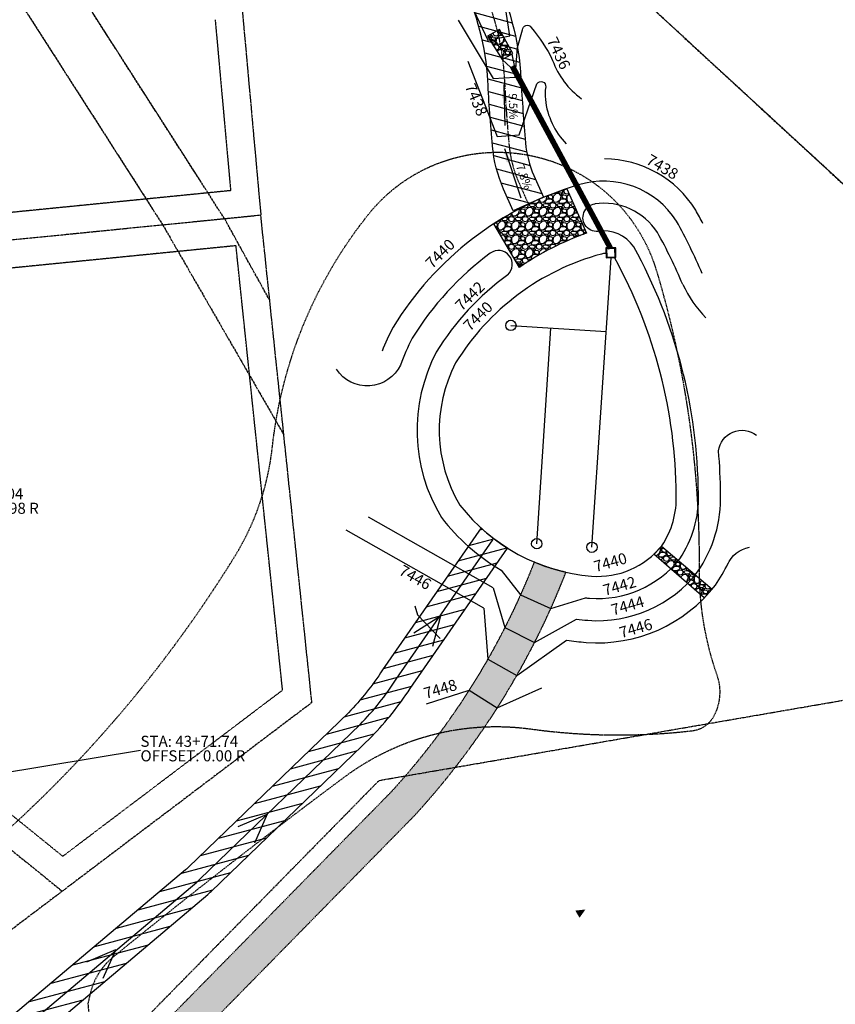
# Model space of a CAD drawing. Units: feet. Extents: x 16728 to 24887, y 4074 to 17615.
# Drawn here: x 21613 to 21908, y 7734 to 8090 of the extents above; entities that cross this region are included whole.
import ezdxf
from ezdxf.enums import TextEntityAlignment as Align

# ---------------------------------------------------------------- set-up
doc = ezdxf.new("R2010")
doc.units = ezdxf.units.FT
doc.header["$MEASUREMENT"] = 0
for name, pattern in [('CENTER2', [1.125, 0.75, -0.125, 0.125, -0.125]), ('DASHED2', [0.375, 0.25, -0.125]), ('DIVIDE2', [0.625, 0.25, -0.125, 0, -0.125, 0, -0.125]), ('HIDDEN', [0.375, 0.25, -0.125]), ('HIDDEN2', [0.1875, 0.125, -0.0625]), ('PHANTOM2', [1.25, 0.625, -0.125, 0.125, -0.125, 0.125, -0.125])]:
    doc.linetypes.add(name, pattern=pattern)
for name, color, linetype in [('cont-ind-pond', 6, 'CONTINUOUS'), ('cont-nml-pond', 3, 'CONTINUOUS'), ('FILING 5 BNDY', 6, 'PHANTOM2'), ('limit of disturbance - fil4', 7, 'DASHED2'), ('pr-access road', 2, 'HIDDEN2'), ('pr-ec blankets', 1, 'CONTINUOUS'), ('pr-ec blankets hatch', 1, 'CONTINUOUS'), ('PR-REFERENCE', 6, 'CONTINUOUS'), ('PR-RIPRAP', 1, 'CONTINUOUS'), ('PR-SWALE1', 4, 'DIVIDE2'), ('PR-UNDERDRAIN', 4, 'CONTINUOUS'), ('PROPERTY-ESMT LINES', 3, 'HIDDEN2'), ("PROPERTY-ESMT UTILITY 20'", 6, 'CENTER2'), ('PROPERTY-LINE-WHITE', 6, 'PHANTOM2'), ('temp-pr-ponds', 4, 'CONTINUOUS'), ('ut-esmt-rampart', 5, 'HIDDEN'), ('UT-SD', 4, 'CONTINUOUS'), ('ut-ss-8', 5, 'CONTINUOUS')]:
    doc.layers.add(name, color=color, linetype=linetype)
doc.styles.add('L120', font='simplex', dxfattribs={"height": 6})
doc.styles.add('L80', font='simplex', dxfattribs={"height": 4})
doc.styles.get("Standard").update_dxf_attribs({"font": 'simplex.shx', "height": 50})
doc.dimstyles.new('Copy of STANDARD', dxfattribs={"dimtxt": 19.5, "dimasz": 0.18, "dimexe": 0.18, "dimexo": 0.0625, "dimgap": 5, "dimtad": 0, "dimdec": 0, "dimzin": 12, "dimdsep": 46, "dimtxsty": 'Standard', "dimcen": 0, "dimse1": 1, "dimse2": 1, "dimsd1": 1, "dimsd2": 1, "dimaunit": 1, "dimadec": 0, "dimazin": 3, "dimtfac": 1, "dimtdec": 0, "dimtofl": 0, "dimtmove": 2, "dimatfit": 3, "dimfxl": 1, "dimtolj": 1, "dimarcsym": 0})
doc.dimstyles.new('MS_80', dxfattribs={"dimscale": 50, "dimtxt": 0.08, "dimasz": 0.15, "dimexe": 0.04, "dimexo": 0, "dimgap": 0.04, "dimtad": 0, "dimzin": 0, "dimdsep": 46, "dimtxsty": 'L80', "dimcen": 0.09, "dimclrd": 3, "dimclre": 3, "dimclrt": 3, "dimaunit": 1, "dimadec": 3, "dimazin": 0, "dimtfac": 1, "dimtofl": 0, "dimtmove": 2, "dimatfit": 3, "dimfxl": 1, "dimtolj": 1, "dimarcsym": 0})
pattern_1 = [(228.012787504, (3.6, 5), (-40.00000000000031, -45.00000000000001), [0.67268, -66.5954402353685]), (184.969740728, (3.15, 4.5), (59.99999999999987, 5.000000000000176), [1.15434, -114.27962380615]), (132.510447078, (2, 4.4), (50.00000000000058, -54.99999999999932), [0.8139400000000001, -80.5801629804985]), (267.273689006, (0.05, 3.15), (5.000000000000121, 100.0000000000001), [1.05119, -104.067790208145]), (292.833654178, (0, 2.1), (-24.99999999999994, 60.00000000000014), [1.030775, -102.0468656404415]), (357.273689006, (0.4, 1.15), (-100.0000000000001, 5.000000000000128), [1.05119, -104.067790208145]), (37.6942404667, (1.45, 1.1), (-64.99999999999999, -49.99999999999986), [1.390145, -137.62424274458]), (72.2553283749, (2.55, 1.95), (35.00000000000014, 110), [1.31244, -129.9316074840669]), (121.429565615, (2.95, 3.2), (-40.0000000000001, 64.99999999999994), [1.05475, -104.420365548645]), (175.236358309, (2.4, 4.1), (54.99999999999992, -5.00000000000019), [1.20416, -59.0038128939615]), (222.397437798, (1.2, 4.2), (-59.99999999999982, -54.99999999999986), [1.55724, -154.1668750239745]), (138.814074834, (5, 3.1), (-35.00000000000016, 30), [0.5315049999999999, -52.61922406367349]), (171.46923439, (4.600000000000001, 3.45), (64.99999999999999, -9.999999999999975), [1.011185, -100.107557080785]), (225, (3.6, 3.6), (-5.551115123125783e-16, -4.999999999999664), [0.707105, -6.3639628118655]), (203.198590514, (3.25, 4.2), (24.99999999999995, 9.999999999999877), [0.38079, -37.6980755293195]), (291.801409486, (2.9, 4.050000000000001), (-4.99999999999842, 15.00000000000051), [0.538515, -26.3873090356725]), (30.96375653209999, (3.1, 3.55), (15.00000000000027, 9.999999999999897), [0.874645, -28.2801144742265]), (161.565051177, (3.85, 4), (10.00000000000006, -4.999999999999884), [0.632455, -15.178933300842]), (16.389540334, (0, 4.050000000000001), (49.99999999999983, 15.00000000000022), [0.886, -87.714225733347]), (70.3461759419, (0.8500000000000001, 4.3), (-20.0000000000061, -55.00000000001698), [0.7433049999999999, -73.58703873659499]), (293.198590514, (3.85, 5), (-9.999999999999853, 24.99999999999996), [0.761575, -37.3172905293195]), (343.610459666, (4.149999999999999, 4.3), (-49.99999999999983, 15.00000000000022), [0.8859999999999999, -87.71422573334497]), (339.44395478, (0, 0.95), (-25.00000000000018, 10.00000000000012), [0.8543999999999999, -41.86561872658749]), (294.775140569, (0.8, 0.65), (-25.00000000000003, 55.00000000000001), [0.71589, -70.87321531638]), (66.8014094864, (3.9, 0), (9.999999999999906, 24.99999999999985), [0.761575, -37.3172905293195]), (17.3540246363, (4.2, 0.7000000000000001), (-64.99999999999989, -19.99999999999982), [0.838155, -82.97711807120001]), (69.44395478040002, (1.45, 0), (-10.00000000000004, -24.99999999999977), [0.4272, -42.29281872658749]), (101.309932474, (3.6, 0), (-4.999999999999819, 20.00000000000006), [0.25495, -25.240147567964]), (165.963756532, (3.55, 0.25), (14.99999999999979, -5.000000000000007), [1.030775, -19.5847531280885]), (186.009005957, (2.55, 0.5), (50.00000000000023, 4.999999999999916), [0.9552499999999999, -94.56961587271401]), (303.690067526, (3.1, 3.1), (-4.999999999999936, 9.999999999999929), [0.7211099999999998, -17.30664637732]), (353.157226587, (3.5, 2.5), (85.00000000000007, -10.00000000000026), [1.25897, -124.6378131201415]), (60.9453959009, (4.75, 2.35), (-19.99999999999988, -34.99999999999989), [0.51478, -50.963370704935]), (90, (5, 2.8), (-4.999999999999999, 5), [0.3, -4.699999999999999]), (120.256437164, (2.45, 0.65), (20.00000000000004, -35.00000000000004), [0.69462, -68.76759994724901]), (48.01278750420001, (2.1, 1.25), (40, 44.99999999999987), [1.34536, -65.92276023536849]), (0, (3, 2.25), (5, 5), [1.3, -3.7]), (325.3048464690001, (4.3, 2.25), (50.0000000000007, -34.99999999999913), [0.7905699999999999, -78.26637150420999]), (254.054604099, (4.95, 1.8), (-5.000000000000188, -20.00000000000002), [0.72801, -35.6725394464025]), (207.645975364, (4.75, 1.1), (-94.99999999999974, -50.00000000000024), [1.185325, -117.347370911297]), (175.42607874, (3.7, 0.55), (-64.99999999999977, 5.000000000000007), [1.253995, -124.1453670398445])]

msp = doc.modelspace()

# ---------------------------------------------------------------- hatches: boundary and pattern name
at = {"layer": 'pr-access road'}
h = msp.add_hatch(dxfattribs=at)
h.set_pattern_fill('GRAVEL', color=252, scale=5)
h.set_pattern_definition(pattern_1)
edge = h.paths.add_edge_path()
edge.add_line((21633.76863593197, 7695.48357448193), (21645.77616339161, 7700.974684025976))
edge.add_line((21645.77616339161, 7700.974684025976), (21659.23019377227, 7704.227514877253))
edge.add_line((21659.23019377227, 7704.227514877253), (21755.79001878579, 7802.654113575477))
edge.add_arc((21549.40723039854, 7991.618089730181), 279.8235866160899, 317.5227963444794, 338.7769133366802)
edge.add_arc((21822.96288568962, 7949.499140733807), 60.52683207428401, 246.47885678008748, 257.8780102987261, ccw=False)
edge.add_arc((21549.40723039854, 7991.618089730194), 267.8235866161001, 317.56695431643004, 338.6243145724814, ccw=False)
edge.add_line((21747.07879667357, 7810.909967515699), (21633.76863593197, 7695.48357448193))
at = {"layer": 'pr-ec blankets hatch'}
h = msp.add_hatch(dxfattribs=at)
h.set_pattern_fill('ANSI31', color=252, scale=35, angle=120)
h.set_pattern_definition([(165, (0, 0), (-1.132333322323529, -4.225925490014673), [])])
edge = h.paths.add_edge_path()
edge.add_line((21791.19242201022, 8020.937050047969), (21787.70987074228, 8028.767526532869))
edge.add_arc((21833.75416052889, 8048.898487907478), 50.25268378722533, 185.1848347925673, 203.6153645315386, ccw=False)
edge.add_arc((22384.10981467016, 8098.837903443961), 602.8694508775823, 182.9449924595623, 185.1848347925536, ccw=False)
edge.add_arc((21692.79118703185, 8063.272928263967), 89.36339461537693, 2.944992459570318, 26.57963931747943)
edge.add_arc((21638.76246365018, 8028.194212441654), 153.546412893199, 29.2660612926225, 43.94912749581901)
edge.add_arc((21854.34603010788, 8232.825378503487), 143.7006393022808, 205.5197577137174, 223.0345609629563, ccw=False)
edge.add_arc((21737.88115987996, 8176.96835698889), 14.53585388672417, 138.1243735256494, 204.6061732920609, ccw=False)
edge.add_line((21727.05782741608, 8186.671270087154), (21730.828, 8183.746000000001))
edge.add_line((21730.828, 8183.746000000001), (21735.21800879766, 8176.668696520494))
edge.add_arc((21854.34603010788, 8232.825378503472), 131.7006393022679, 205.2390847213628, 222.9945856219827)
edge.add_arc((21638.76246365018, 8028.194212441658), 165.5464128931966, 29.169915816582886, 43.914634116744196, ccw=False)
edge.add_arc((21692.79118703184, 8063.272928263968), 101.3633946153792, 2.944992459569278, 26.740699530394124, ccw=False)
edge.add_arc((22384.10981467016, 8098.837903444035), 590.8694508775801, 182.9449924595694, 185.1848347925607)
edge.add_arc((21833.75416052889, 8048.898487907471), 38.25268378722333, 185.1848347925603, 203.5625362801839)
edge.add_line((21798.69082072414, 8033.606986389883), (21802.1569444731, 8025.813446992528))
edge.add_line((21802.1569444731, 8025.813446992528), (21791.19242201022, 8020.937050047969))
h = msp.add_hatch(dxfattribs=at)
h.set_pattern_fill('ANSI31', color=252, scale=35, angle=150)
h.set_pattern_definition([(195, (0, 0), (1.132333322323529, -4.225925490014673), [])])
edge = h.paths.add_edge_path()
edge.add_line((21458.19416519102, 7512.929613001204), (21479.41627846501, 7540.146644320205))
edge.add_arc((21636.84511719436, 7417.393629527777), 199.6300125339411, 125.8936863453005, 142.055156245656, ccw=False)
edge.add_arc((21495.54280773168, 7612.640406646887), 41.38377677050173, 305.8936863452996, 362.3786476590543)
edge.add_arc((21541.24543639104, 7614.53885273432), 4.358264765948433, 139.8254899314455, 182.3786476590675, ccw=False)
edge.add_arc((20386.45616819945, 8589.531145432913), 1506.981612545612, 319.8254899314072, 320.6526534812)
edge.add_arc((21744.84109104285, 7475.830198715488), 249.5887382594906, 127.4711339870758, 140.6526534812043, ccw=False)
edge.add_arc((21573.10082859189, 7699.880095582707), 32.71087922685081, 307.4711339870694, 346.200084886628)
edge.add_arc((21689.36595184307, 7671.322824929241), 87.01003202839809, 145.7353381960858, 166.200084886635, ccw=False)
edge.add_line((21617.45688483261, 7720.310902614204), (21680.93706279614, 7773.927381870181))
edge.add_arc((21699.94787500556, 7754.291165255458), 27.33115408836974, 130.8546026465029, 134.0728936583038, ccw=False)
edge.add_line((21682.06942684986, 7774.963685066698), (21740.13102019258, 7831.044123913435))
edge.add_arc((21660.38016585257, 7909.130889490044), 111.6142541352935, 315.6040494683038, 326.9927914378287)
edge.add_line((21753.98010690261, 7848.329633239814), (21789.15251140419, 7899.042170192163))
edge.add_arc((21822.09880158594, 7952.178671974032), 62.52156314708238, 227.1747350236628, 238.1997949792369, ccw=False)
edge.add_line((21779.59884487228, 7906.323470113264), (21744.01300724978, 7855.014833954187))
edge.add_arc((21660.38016585258, 7909.130889490055), 99.61425413528866, 315.69759616254197, 327.09442504730896, ccw=False)
edge.add_line((21731.67044475805, 7839.555780718951), (21673.94852324338, 7783.803423553818))
edge.add_arc((21699.94787500553, 7754.291165255529), 39.33115408829229, 131.3790154349045, 133.4257847341053)
edge.add_line((21672.9110725091, 7782.856021157249), (21608.50315832477, 7728.455959507))
edge.add_arc((21689.36595184306, 7671.322824929242), 99.01003202839213, 144.7571065372988, 166.2000848866345)
edge.add_arc((21573.10082859189, 7699.880095582704), 20.71087922684795, 307.4711339870729, 346.2000848866364, ccw=False)
edge.add_arc((21744.84109104285, 7475.830198715471), 261.5887382595032, 127.4711339870734, 140.6526534812017)
edge.add_arc((20386.45616819919, 8589.531145433095), 1494.981612545922, 319.825489931408, 320.6526534812008, ccw=False)
edge.add_arc((21541.24543639103, 7614.538852734324), 16.35826476594161, 139.8254899314275, 182.3786476590719)
edge.add_arc((21495.54280773168, 7612.640406646887), 29.38377677050141, -54.1063136547009, 2.3786476590540815, ccw=False)
edge.add_arc((21636.84511719436, 7417.393629527779), 211.6300125339421, 125.8936863453016, 142.0551562456568)
edge.add_line((21469.95304174638, 7547.525475583158), (21449.80344413674, 7521.683928979093))
edge.add_line((21449.80344413674, 7521.683928979093), (21458.19416519102, 7512.929613001204))
at = {"layer": 'PR-RIPRAP'}
h = msp.add_hatch(dxfattribs=at)
h.set_pattern_fill('GRAVEL', color=253, scale=5)
h.set_pattern_definition(pattern_1)
h.paths.add_polyline_path([(21787.28091004663, 8075.62494751951), (21791.03596805858, 8077.745151287084), (21786.21711031352, 8086.44571119476), (21781.94490440272, 8083.968355916862)])
h = msp.add_hatch(dxfattribs=at)
h.set_pattern_fill('GRAVEL', color=253, scale=5)
h.set_pattern_definition([(228.012787504, (29.14221070536005, 17.91069754803902), (-40.00000000000031, -45.00000000000001), [0.67268, -66.5954402353685]), (184.969740728, (28.69221070536005, 17.41069754803902), (59.99999999999987, 5.000000000000176), [1.15434, -114.27962380615]), (132.510447078, (27.54221070536005, 17.31069754803902), (50.00000000000058, -54.99999999999932), [0.8139400000000001, -80.5801629804985]), (267.273689006, (25.59221070536005, 16.06069754803902), (5.000000000000121, 100.0000000000001), [1.051189999999999, -104.067790208145]), (292.833654178, (25.54221070536005, 15.01069754803903), (-24.99999999999994, 60.00000000000014), [1.030774999999999, -102.0468656404415]), (357.273689006, (25.94221070536005, 14.06069754803902), (-100.0000000000001, 5.000000000000128), [1.051189999999999, -104.067790208145]), (37.6942404667, (26.99221070536005, 14.01069754803903), (-64.99999999999999, -49.99999999999986), [1.390145, -137.62424274458]), (72.2553283749, (28.09221070536005, 14.86069754803902), (35.00000000000014, 110), [1.312439999999999, -129.9316074840669]), (121.429565615, (28.49221070536005, 16.11069754803902), (-40.0000000000001, 64.99999999999994), [1.05475, -104.420365548645]), (175.236358309, (27.94221070536005, 17.01069754803903), (54.99999999999992, -5.00000000000019), [1.20416, -59.0038128939615]), (222.397437798, (26.74221070536005, 17.11069754803902), (-59.99999999999982, -54.99999999999986), [1.55724, -154.1668750239745]), (138.814074834, (30.54221070536005, 16.01069754803903), (-35.00000000000016, 30), [0.5315049999999997, -52.61922406367348]), (171.46923439, (30.14221070536005, 16.36069754803902), (64.99999999999999, -9.999999999999975), [1.011185, -100.107557080785]), (225, (29.14221070536005, 16.51069754803903), (-5.551115123125783e-16, -4.999999999999664), [0.707105, -6.3639628118655]), (203.198590514, (28.79221070536005, 17.11069754803902), (24.99999999999995, 9.999999999999877), [0.38079, -37.6980755293195]), (291.801409486, (28.44221070536005, 16.96069754803903), (-4.99999999999842, 15.00000000000051), [0.538515, -26.3873090356725]), (30.96375653209999, (28.64221070536005, 16.46069754803903), (15.00000000000027, 9.999999999999897), [0.874645, -28.2801144742265]), (161.565051177, (29.39221070536005, 16.91069754803902), (10.00000000000006, -4.999999999999884), [0.6324549999999998, -15.17893330084199]), (16.389540334, (25.54221070536005, 16.96069754803903), (49.99999999999983, 15.00000000000022), [0.886, -87.714225733347]), (70.3461759419, (26.39221070536005, 17.21069754803903), (-20.0000000000061, -55.00000000001698), [0.7433049999999999, -73.58703873659499]), (293.198590514, (29.39221070536005, 17.91069754803902), (-9.999999999999853, 24.99999999999996), [0.761575, -37.3172905293195]), (343.610459666, (29.69221070536005, 17.21069754803903), (-49.99999999999983, 15.00000000000022), [0.8859999999999997, -87.71422573334495]), (339.44395478, (25.54221070536005, 13.86069754803902), (-25.00000000000018, 10.00000000000012), [0.8543999999999997, -41.86561872658748]), (294.775140569, (26.34221070536005, 13.56069754803902), (-25.00000000000003, 55.00000000000001), [0.71589, -70.87321531638]), (66.8014094864, (29.44221070536005, 12.91069754803902), (9.999999999999906, 24.99999999999985), [0.761575, -37.3172905293195]), (17.3540246363, (29.74221070536005, 13.61069754803902), (-64.99999999999989, -19.99999999999982), [0.838155, -82.97711807120001]), (69.44395478040002, (26.99221070536005, 12.91069754803902), (-10.00000000000004, -24.99999999999977), [0.4271999999999999, -42.29281872658748]), (101.309932474, (29.14221070536005, 12.91069754803902), (-4.999999999999819, 20.00000000000006), [0.25495, -25.240147567964]), (165.963756532, (29.09221070536005, 13.16069754803902), (14.99999999999979, -5.000000000000007), [1.030775, -19.5847531280885]), (186.009005957, (28.09221070536005, 13.41069754803902), (50.00000000000023, 4.999999999999916), [0.9552499999999999, -94.56961587271401]), (303.690067526, (28.64221070536005, 16.01069754803903), (-4.999999999999936, 9.999999999999929), [0.7211099999999996, -17.30664637731999]), (353.157226587, (29.04221070536005, 15.41069754803902), (85.00000000000007, -10.00000000000026), [1.25897, -124.6378131201415]), (60.9453959009, (30.29221070536005, 15.26069754803903), (-19.99999999999988, -34.99999999999989), [0.51478, -50.963370704935]), (90, (30.54221070536005, 15.71069754803903), (-4.999999999999999, 5), [0.3, -4.699999999999999]), (120.256437164, (27.99221070536005, 13.56069754803902), (20.00000000000004, -35.00000000000004), [0.69462, -68.76759994724901]), (48.01278750420001, (27.64221070536005, 14.16069754803902), (40, 44.99999999999987), [1.34536, -65.92276023536849]), (0, (28.54221070536005, 15.16069754803902), (5, 5), [1.3, -3.7]), (325.3048464690001, (29.84221070536005, 15.16069754803902), (50.0000000000007, -34.99999999999913), [0.7905699999999997, -78.26637150420996]), (254.054604099, (30.49221070536005, 14.71069754803903), (-5.000000000000188, -20.00000000000002), [0.72801, -35.6725394464025]), (207.645975364, (30.29221070536005, 14.01069754803903), (-94.99999999999974, -50.00000000000024), [1.185325, -117.347370911297]), (175.42607874, (29.24221070536005, 13.46069754803903), (-64.99999999999977, 5.000000000000007), [1.253995, -124.1453670398445])])
edge = h.paths.add_edge_path()
edge.add_arc((21853.16563990047, 7913.445090113717), 105.5398669085316, 109.6825844037019, 124.4683706195107)
edge.add_line((21793.43522529768, 8000.456245021864), (21784.22841709013, 8016.148335956233))
edge.add_arc((21840.71559914503, 7932.628225904676), 100.8286195458846, 107.39550122720951, 124.07168093154559, ccw=False)
edge.add_line((21810.57128359369, 8028.845328123927), (21817.61885506302, 8012.818575484767))
h = msp.add_hatch(dxfattribs=at)
h.set_pattern_fill('GRAVEL', color=253, scale=5)
h.set_pattern_definition([(228.012787504, (25.09405033806397, 25.25245570318657), (-40.00000000000031, -45.00000000000001), [0.67268, -66.5954402353685]), (184.969740728, (24.64405033806397, 24.75245570318657), (59.99999999999987, 5.000000000000176), [1.15434, -114.27962380615]), (132.510447078, (23.49405033806397, 24.65245570318657), (50.00000000000058, -54.99999999999932), [0.8139400000000001, -80.5801629804985]), (267.273689006, (21.54405033806397, 23.40245570318657), (5.000000000000121, 100.0000000000001), [1.05119, -104.067790208145]), (292.833654178, (21.49405033806397, 22.35245570318657), (-24.99999999999994, 60.00000000000014), [1.030775, -102.0468656404415]), (357.273689006, (21.89405033806397, 21.40245570318657), (-100.0000000000001, 5.000000000000128), [1.05119, -104.067790208145]), (37.6942404667, (22.94405033806397, 21.35245570318657), (-64.99999999999999, -49.99999999999986), [1.390145, -137.62424274458]), (72.2553283749, (24.04405033806397, 22.20245570318657), (35.00000000000014, 110), [1.31244, -129.9316074840669]), (121.429565615, (24.44405033806397, 23.45245570318657), (-40.0000000000001, 64.99999999999994), [1.05475, -104.420365548645]), (175.236358309, (23.89405033806397, 24.35245570318657), (54.99999999999992, -5.00000000000019), [1.20416, -59.0038128939615]), (222.397437798, (22.69405033806397, 24.45245570318657), (-59.99999999999982, -54.99999999999986), [1.55724, -154.1668750239745]), (138.814074834, (26.49405033806397, 23.35245570318657), (-35.00000000000016, 30), [0.5315049999999998, -52.61922406367349]), (171.46923439, (26.09405033806397, 23.70245570318657), (64.99999999999999, -9.999999999999975), [1.011185, -100.107557080785]), (225, (25.09405033806397, 23.85245570318657), (-5.551115123125783e-16, -4.999999999999664), [0.707105, -6.3639628118655]), (203.198590514, (24.74405033806397, 24.45245570318657), (24.99999999999995, 9.999999999999877), [0.38079, -37.6980755293195]), (291.801409486, (24.39405033806397, 24.30245570318657), (-4.99999999999842, 15.00000000000051), [0.538515, -26.3873090356725]), (30.96375653209999, (24.59405033806397, 23.80245570318657), (15.00000000000027, 9.999999999999897), [0.874645, -28.2801144742265]), (161.565051177, (25.34405033806397, 24.25245570318657), (10.00000000000006, -4.999999999999884), [0.6324549999999999, -15.178933300842]), (16.389540334, (21.49405033806397, 24.30245570318657), (49.99999999999983, 15.00000000000022), [0.886, -87.714225733347]), (70.3461759419, (22.34405033806397, 24.55245570318657), (-20.0000000000061, -55.00000000001698), [0.7433049999999999, -73.58703873659499]), (293.198590514, (25.34405033806397, 25.25245570318657), (-9.999999999999853, 24.99999999999996), [0.761575, -37.3172905293195]), (343.610459666, (25.64405033806397, 24.55245570318657), (-49.99999999999983, 15.00000000000022), [0.8859999999999998, -87.71422573334496]), (339.44395478, (21.49405033806397, 21.20245570318657), (-25.00000000000018, 10.00000000000012), [0.8543999999999998, -41.86561872658748]), (294.775140569, (22.29405033806397, 20.90245570318657), (-25.00000000000003, 55.00000000000001), [0.71589, -70.87321531638]), (66.8014094864, (25.39405033806397, 20.25245570318657), (9.999999999999906, 24.99999999999985), [0.761575, -37.3172905293195]), (17.3540246363, (25.69405033806397, 20.95245570318657), (-64.99999999999989, -19.99999999999982), [0.838155, -82.97711807120001]), (69.44395478040002, (22.94405033806397, 20.25245570318657), (-10.00000000000004, -24.99999999999977), [0.4271999999999999, -42.29281872658748]), (101.309932474, (25.09405033806397, 20.25245570318657), (-4.999999999999819, 20.00000000000006), [0.25495, -25.240147567964]), (165.963756532, (25.04405033806397, 20.50245570318657), (14.99999999999979, -5.000000000000007), [1.030775, -19.5847531280885]), (186.009005957, (24.04405033806397, 20.75245570318657), (50.00000000000023, 4.999999999999916), [0.9552499999999999, -94.56961587271401]), (303.690067526, (24.59405033806397, 23.35245570318657), (-4.999999999999936, 9.999999999999929), [0.7211099999999997, -17.30664637731999]), (353.157226587, (24.99405033806397, 22.75245570318657), (85.00000000000007, -10.00000000000026), [1.25897, -124.6378131201415]), (60.9453959009, (26.24405033806397, 22.60245570318657), (-19.99999999999988, -34.99999999999989), [0.51478, -50.963370704935]), (90, (26.49405033806397, 23.05245570318657), (-4.999999999999999, 5), [0.3, -4.699999999999999]), (120.256437164, (23.94405033806397, 20.90245570318657), (20.00000000000004, -35.00000000000004), [0.69462, -68.76759994724901]), (48.01278750420001, (23.59405033806397, 21.50245570318657), (40, 44.99999999999987), [1.34536, -65.92276023536849]), (0, (24.49405033806397, 22.50245570318657), (5, 5), [1.3, -3.7]), (325.3048464690001, (25.79405033806397, 22.50245570318657), (50.0000000000007, -34.99999999999913), [0.7905699999999998, -78.26637150420997]), (254.054604099, (26.44405033806397, 22.05245570318657), (-5.000000000000188, -20.00000000000002), [0.72801, -35.6725394464025]), (207.645975364, (26.24405033806397, 21.35245570318657), (-94.99999999999974, -50.00000000000024), [1.185325, -117.347370911297]), (175.42607874, (25.19405033806397, 20.80245570318657), (-64.99999999999977, 5.000000000000007), [1.253995, -124.1453670398445])])
h.paths.add_polyline_path([(21842.00741582354, 7896.876135735088), (21844.74771804468, 7899.799757688016), (21863.00181894608, 7884.241720221304), (21860.20870802847, 7881.120652211677)])

# ---------------------------------------------------------------- linework, layer by layer
at = {"layer": 'cont-ind-pond', "color": 252, "elevation": 7440, "flags": 128}
msp.add_lwpolyline([(21859.4609596633, 7998.262190626742, 0.02552002732442497), (21850.21905615063, 8017.115702622937, 0.3385181204152166), (21814.80336404286, 8030.273189177664, 0.1863136693614055), (21747.80205537459, 7978.811112632122, 0.0300541960765382), (21743.84811580479, 7970.202480943944)], format="xyb", dxfattribs=at)
at = {"layer": 'cont-nml-pond', "color": 252}
for p, q in [((21793.83589463151, 7882.146167991337), (21804.78767079079, 7877.241211420991)), ((21788.22388352643, 7870.390701171726), (21798.92421008744, 7864.959033703293)), ((21782.04691966901, 7858.922013962863), (21792.47048357732, 7852.976484932628)), ((21775.3196154939, 7847.767237079126), (21785.44175841415, 7841.321911431663))]:
    msp.add_line(p, q, dxfattribs=at)
at = {"layer": 'cont-nml-pond', "color": 252, "flags": 128}
for points, elevation in [([(21746.07273975371, 8130.635388510786, -0.07411876248624763), (21776.95124626048, 8093.300814437996), (21782.08794591577, 8082.592742246456), (21789.97205752094, 8084.101462356582), (21787.7913300771, 8098.350453244715)], 7434), ([(21774.79352381852, 8074.930700621933), (21785.42162568758, 8047.723659925719), (21793.33829404225, 8048.351557298014), (21799.78537348557, 8066.83063607505, -0.8099466427187847), (21802.93350079608, 8065.650145553162, 0.0636056054768156), (21802.83275223801, 8061.167518124093, 0.1692059443114839), (21810.39287100667, 8045.100703864875, 6.8547759370855)], 7438), ([(21859.74239817855, 8016.306639755549, 0.006479387648070339), (21857.11080254093, 8021.18348056447, 0.2572162455555456), (21824.19872650887, 8039.634630739341, 0.2572162455555456)], 7438), ([(21822.46254761832, 8013.555745551931, -1.046461829114755), (21820.81185995277, 8023.427307102274, 2.860636577049987)], 7442), ([(21852.43638028836, 7994.339308304682, 0.02628328950261613), (21843.33917265241, 8013.02605090383, 0.2934666608886871), (21820.63261134378, 8023.40234880706)], 7442), ([(21817.31972099813, 7881.071227541593, 0.004922199885493809), (21818.79823306924, 7880.932927502328, 0.2496553825612517), (21851.34781977268, 7895.182839141287, 0.1595399671362858), (21858.08664750421, 7918.47262898448, 0.1248741651274665), (21834.76949735518, 8007.858339589582, 0.2940146540475732), (21821.74143056533, 8013.455338344352)], 7442), ([(21782.94758908718, 8005.619752855665, 0.09635858533017845), (21754.75251585745, 7974.842802149422, 0.03719737953471212), (21750.52490326572, 7965.198173910117, 0.03719737953471212)], 7442), ([(21789.21161575009, 7997.813889712818, 0.9521554581038001), (21782.94758908686, 8005.619752855427, 1.606346542780737)], 7442), ([(21789.21161575009, 7997.813889712811, 0.09655614513224767), (21763.44505501382, 7969.888129864989, 0.2627001627870421), (21765.32019691677, 7910.082043948623, 0.09596996801793682), (21786.82617314025, 7891.09322990439)], 7442), ([(21852.43638028835, 7994.33930830468, 0.08043910322816619), (21860.7660288601, 7982.235491876689, 0.8698646411803608)], 7442), ([(21750.52490326572, 7965.198173910117, -0.5830432159279586), (21727.37919432488, 7963.639145925808, -2.758966225095648)], 7442), ([(21865.35594748312, 7934.161852485111, -0.578894204659937), (21879.04690948068, 7939.829823950263, 1.178773026088195)], 7444), ([(21814.02719248624, 7873.406470065617, 0.0124534470697549), (21818.15798485605, 7872.958548817499, 0.2514608555156464), (21857.79929738679, 7890.445247121302, 0.1604491610646449), (21866.085711827, 7918.634444095358, 0.01985288311891819), (21865.35594748312, 7934.161852485111)], 7444), ([(21868.5547349207, 7893.040046253521, -0.2457714117028971), (21876.56475007268, 7899.383973321428, -8.788657698931528)], 7446), ([(21810.51501461479, 7865.838773542295, 0.01929577276922105), (21817.51680138159, 7864.984254746973, 0.252737334573988), (21864.25009978885, 7885.7087977067, 0.04161955911962545), (21868.82927347521, 7893.611685487826)], 7446)]:
    msp.add_lwpolyline(points, format="xyb", dxfattribs=dict(at, elevation=elevation))
for points in [[(21771.29057029064, 8089.838956999605), (21783.99853034361, 8068.721946620153), (21791.93699899333, 8069.199225107113), (21792.77296847494, 8079.951691629956)], [(21804.78767079079, 7877.241211420991), (21817.31972099812, 7881.071227541593)], [(21798.92421008744, 7864.959033703293), (21814.02719248624, 7873.406470065618)], [(21792.47048357732, 7852.976484932628), (21810.51501461479, 7865.838773542295)], [(21759.92695384511, 7842.774386955877), (21775.3196154939, 7847.767237079126)], [(21785.44175841415, 7841.321911431663), (21801.54288230134, 7848.610319294239)]]:
    msp.add_lwpolyline(points, dxfattribs=at)
for points in [[(21792.77296847494, 8079.95169162995), (21794.56581957893, 8086.284076367745, -0.7319813184354298), (21797.6401092233, 8087.180448860214, -0.06558922171088456), (21805.42410908197, 8075.253492074377, 311.0329880039347)], [(21805.42410908198, 8075.253492074363, 0.1492845140958705), (21815.85848027949, 8061.399795634548)]]:
    msp.add_lwpolyline(points, format="xyb", dxfattribs=at)
at = {"layer": 'cont-nml-pond', "flags": 128}
msp.add_lwpolyline([(21788.87678923714, 8047.91693811286, -1.560568789323812e-05), (21788.87623534594, 8047.92112246849, -1.560568789323812e-05)], format="xyb", dxfattribs=at)
at = {"layer": 'cont-nml-pond', "color": 252, "flags": 128}
for points, elevation in [([(21783.99300166963, 7884.648384987501), (21738.9345000001, 7910.227166666667)], 7444), ([(21780.55186580661, 7877.402682110831), (21730.91342917688, 7905.581398366407)], 7446), ([(21786.82617314025, 7891.09322990439), (21793.83589463151, 7882.146167991337)], 7442), ([(21783.99300166963, 7884.648384987501), (21788.22388352643, 7870.390701171726)], 7444), ([(21780.55186580661, 7877.402682110831), (21782.04691966901, 7858.922013962863)], 7446)]:
    msp.add_lwpolyline(points, dxfattribs=dict(at, elevation=elevation))
at = {"layer": 'cont-nml-pond', "elevation": 7446, "flags": 128}
msp.add_lwpolyline([(21755.73726137734, 7878.240151987585), (21756.60100157977, 7874.958543577282), (21764.84263810066, 7866.363505879119)], dxfattribs=at)
at = {"layer": 'FILING 5 BNDY'}
for p, q in [((21768.66900000001, 8161.165), (22008.90000000001, 7939.711)), ((21768.66900000023, 8161.165000000037), (22080.9040000001, 7873.564999999944)), ((21742.79708703083, 7815.113176115714), (22080.904, 7873.565)), ((21151.18252216995, 7212.449347548155), (21742.79708703083, 7815.113176115714))]:
    msp.add_line(p, q, dxfattribs=at)
at = {"layer": 'limit of disturbance - fil4', "flags": 128}
msp.add_lwpolyline([(21647.00548137782, 7711.116366402687, -0.2604675325148963), (21647.19130176057, 7678.337235973777), (21604.93675375079, 7623.611038032694, 0.2799374406844533), (21607.90990653129, 7598.49005667965), (21831.17006008741, 7412.931620206371, 0.1493824440747231), (21867.93624626305, 7410.721601665755, -0.06587650296559606), (21918.48760982779, 7416.047610522488), (21978.6242532994, 7399.210405737452), (21986.69754947098, 7386.598458309345), (22072.7408849837, 7442.099373832003), (22117.23993294128, 7449.120882288553), (22215.79857821314, 7429.273141419329), (22361.75809377806, 7229.935554368047), (22442.15752233236, 7108.622550631384), (22459.36161954212, 7109.430322277733, -0.8789144477921076), (22471.91923208973, 7086.323745429083), (22420.86471166362, 7031.648176168996, 0.2735169595861719), (22417.61693538824, 7004.276920878895, -0.05308242559368756), (22444.54103009657, 6939.457320678914, -0.1167875958601819), (22449.82171752326, 6843.713114916049, -0.3724091741085017), (22305.54856257293, 6726.954736894737, 0.3324114246078396), (22280.89640299232, 6709.439641901969), (22271.64016559632, 6661.979787214679), (22307.35435434238, 6558.307496113694, -0.1192919996779787), (22307.75098767032, 6503.131552423174, -0.3893320570993893), (22276.98956173305, 6482.178051057666, -0.01022999443518361), (22271.19592673601, 6483.143016414222, 0.1516440233119184), (22236.49575370397, 6479.117425035625), (22029.97780046953, 6353.116808662684), (21821.78817211387, 6146.500912334061), (21770.76436589544, 6212.783233850978), (21719.11793412842, 6254.893560356286, 0.3584765100963537), (21658.45088704856, 6257.639626464134), (21654.46720071461, 6253.650731449125, -0.3757484984947628), (21600.3288537198, 6254.908972274388), (21525.84514869847, 6347.948465214016), (21469.74193881829, 6410.532470768776, -0.4199840241748489), (21468.62051342444, 6496.613129042635), (21471.01479690844, 6498.508655211406, 0.5094112508922765), (21515.22852351407, 7231.888879546088), (21447.93370839742, 7277.300124923466, 0.004809342336877049), (21379.49223247175, 7324.202811038725, -0.08225814779684601), (21231.73500405121, 7463.327820993226, -0.690449781380733), (21381.63763363723, 7705.207859752149, 0.1617975338321489), (21570.8938787991, 7766.307965495067, 0.09650419643044872), (21690.7255239268, 7896.159589916137, 0.1115103035409443), (21704.22333084348, 7935.467201195959, -0.1420398982399583), (21738.88045631965, 8019.573500275157, -0.6050555876600956), (21842.84426591136, 7999.523638105387, -0.07486076943691163), (21858.3476420712, 7891.52775356187, 0.08627197686178063), (21864.73137117669, 7853.250741562493, -0.2026232936865206), (21863.81941838753, 7838.669016413209, -0.2540236328247839), (21855.59706709985, 7832.910263953199, -0.06261926513854622), (21797.53419604302, 7833.584970648153, 0.1965073787571809), (21730.19995391658, 7816.293054681493, 0.01102070679130657), (21646.79324396261, 7751.361917230104, 0.166108852712939), (21638.38782884736, 7737.89705233472, 0.004982479100671027), (21637.62400098751, 7734.463277255329, 0.1661887076609989)], format="xyb", close=True, dxfattribs=at)
at = {"layer": 'pr-access road', "color": 252, "flags": 128}
msp.add_lwpolyline([(21633.76863593197, 7695.48357448193), (21645.77616339161, 7700.974684025976), (21659.23019377227, 7704.227514877253), (21755.7900187858, 7802.654113575477, 0.09300536242561452), (21810.25262540242, 7890.321892704009, -0.04977924640140279), (21798.80738636765, 7894.00130966398, -0.0921394919945078), (21747.07879667357, 7810.909967515699)], format="xyb", close=True, dxfattribs=at)
at = {"layer": 'pr-ec blankets', "color": 252, "flags": 128}
msp.add_lwpolyline([(21791.19242201022, 8020.937050047969), (21787.70987074228, 8028.767526532869, -0.0805921645114064), (21783.70709300379, 8044.357203952786, -0.009773467030561542), (21782.03656122759, 8067.864167948989, 0.103492739636677), (21772.71005905429, 8103.257802802274, 0.06415476243745423), (21749.30917077147, 8134.758401815988, -0.0765718752583722), (21724.66528868728, 8170.915936247193, -0.2985016276137774), (21727.05782741608, 8186.671270087154), (21730.828, 8183.746000000001), (21735.21800879766, 8176.668696520494, 0.07762836006925462), (21758.01779263922, 8143.014860974588, -0.06442488231867208), (21783.31396864513, 8108.881740756149, -0.1042030762295597), (21794.0207130714, 8068.4806941727, 0.00977346703056146), (21795.65799323519, 8045.441631755428, 0.0803601649225689), (21798.69082072415, 8033.606986389883), (21802.1569444731, 8025.813446992528)], format="xyb", close=True, dxfattribs=at)
for points in [[(21617.45688483262, 7720.310902614204), (21680.93706279615, 7773.927381870181, -0.01404336669448698), (21682.06942684987, 7774.963685066698), (21740.13102019258, 7831.044123913435, 0.04973370497955717), (21753.98010690262, 7848.329633239814), (21789.15251140419, 7899.042170192163, -0.04814304202638883), (21779.59884487229, 7906.323470113264), (21744.01300724979, 7855.014833954187, -0.04976907814339275), (21731.67044475805, 7839.555780718951), (21673.94852324338, 7783.803423553818, 0.00893095326359621), (21672.9110725091, 7782.856021157249), (21608.50315832477, 7728.455959507, 0.09383661759497124)], [(21456.7693698968, 7520.859977956017), (21474.68466010569, 7543.836059951682, -0.07063483735067942), (21516.28771776198, 7583.975787926604, 0.2515767781961149), (21530.89609665341, 7614.108950470298, -0.1878366816887796), (21533.33086127238, 7621.221153958642, 0.003609197520474217), (21547.19008985116, 7637.878601524644, -0.05757873308273641), (21589.35070328022, 7678.6807408358, 0.1706140791406317), (21599.0406884952, 7693.508695636985, -0.09178885771717726), (21612.97008139592, 7724.375035406709), (21676.91765674571, 7778.386286748528, -0.01114070242242757), (21678.01386487224, 7779.388277287199), (21735.90161253179, 7835.300802343725, 0.04975063753548887), (21748.99731468883, 7851.673325943662), (21783.89617317271, 7901.991456749274)]]:
    msp.add_lwpolyline(points, format="xyb", dxfattribs=at)
for points in [[(21755.28877874318, 7868.42429551824), (21764.89474782624, 7874.594680819815), (21762.07745109852, 7863.443825794446)], [(21691.87543760079, 7798.469352840018), (21702.38565379349, 7802.928461761914), (21697.72527367031, 7792.413729917672)], [(21637.17319255244, 7749.628865691172), (21647.72409868475, 7753.99082357517), (21642.96691394651, 7743.519533205066)]]:
    msp.add_lwpolyline(points, dxfattribs=at)
at = {"layer": 'PR-RIPRAP', "color": 253, "flags": 128}
for points in [[(21787.28091004663, 8075.62494751951), (21791.03596805859, 8077.745151287084), (21786.21711031353, 8086.44571119476), (21781.94490440272, 8083.968355916862)], [(21842.00741582354, 7896.876135735088), (21844.74771804468, 7899.799757688016), (21863.00181894609, 7884.241720221304), (21860.20870802847, 7881.120652211677)]]:
    msp.add_lwpolyline(points, close=True, dxfattribs=at)
msp.add_lwpolyline([(21817.61885506302, 8012.818575484767, 0.06460482073469412), (21793.43522529769, 8000.456245021864), (21784.22841709013, 8016.148335956233, -0.07289224959439777), (21810.5712835937, 8028.845328123927)], format="xyb", close=True, dxfattribs=at)
at = {"layer": 'PR-SWALE1', "color": 252, "flags": 128}
msp.add_lwpolyline([(21730.08162344767, 8173.497279750532, 0.07647892929668071), (21753.66281087671, 8138.887338128438, -0.0642977696614235), (21778.0124773018, 8106.069057963887, -0.1038679997906021), (21788.02863714949, 8068.172431060844, 0.009773467030561745), (21789.68254311949, 8044.899417854107, 0.08048798233733027), (21793.20006634656, 8031.187884659056), (21796.67468324166, 8023.375248520249)], format="xyb", dxfattribs=at)
at = {"layer": 'PR-UNDERDRAIN', "color": 253}
for p, q in [((21819.65853935959, 7899.338194722041), (21826.52891767301, 8003.938196414204)), ((21790.3698564309, 7979.505607922059), (21824.77569395854, 7977.245750214786)), ((21799.70154203483, 7900.649018043293), (21804.81869663378, 7978.556573536037))]:
    msp.add_line(p, q, dxfattribs=at)
for centre in [(21790.3698564309, 7979.505607922059), (21799.70154203483, 7900.649018043293), (21819.65853935959, 7899.338194722041)]:
    msp.add_circle(centre, 1.859772131914929, dxfattribs=at)
at = {"layer": 'PROPERTY-ESMT LINES'}
for p, q in [((21683.56782324916, 8089.956978494628), (21689.15548117265, 8028.193669579002)), ((21689.15548117265, 8028.193669579), (21440.52948875686, 8003.468309062218)), ((21691.09869918086, 8008.288262999823), (21442.6847193414, 7983.583986712143)), ((21707.91585011914, 7847.758601186033), (21691.09869918086, 8008.288262999824)), ((21432.00209592651, 7946.897748839777), (21628.5281840855, 7787.724295032317)), ((21628.5281840855, 7787.724295032319), (21707.91585011914, 7847.758601186032))]:
    msp.add_line(p, q, dxfattribs=at)
at = {"layer": "PROPERTY-ESMT UTILITY 20'"}
for p, q in [((21686.99982960983, 8017.981495958641), (21547.01435820284, 8236.602667052377)), ((21534.39296638631, 8219.224738058485), (21664.67289063505, 8015.761126277963)), ((21664.67289063505, 8015.761126277963), (21708.37239011873, 7939.971154412086)), ((21703.28372773711, 7988.545449440576), (21686.99982960983, 8017.981495958641))]:
    msp.add_line(p, q, dxfattribs=at)
at = {"layer": 'PROPERTY-LINE-WHITE'}
for p, q in [((21693.30632272139, 8093.975638985159), (21700.0638916658, 8019.280690950091)), ((21700.0638916658, 8019.280690950091), (21427.39993486961, 7992.16480267867)), ((21718.50457438215, 7843.253457149541), (21700.0638916658, 8019.280690950091)), ((21414.6734921356, 7948.166758342856), (21628.37280101696, 7775.08410356882)), ((21718.50457438215, 7843.25345714954), (21628.37280060058, 7775.084103254002)), ((21628.37280101696, 7775.08410356882), (21491.13164275319, 7671.284514432391))]:
    msp.add_line(p, q, dxfattribs=at)
at = {"layer": 'temp-pr-ponds', "color": 252, "elevation": 7440, "flags": 128}
msp.add_lwpolyline([(21824.52058626411, 8005.49257340862, 0.08253800979093913), (21823.06489513164, 8005.302938721003, 0.1905982567051454), (21770.42161134957, 7965.964694257307, 0.259265002432649), (21771.93339773178, 7914.608610155925, 0.2090146156830325), (21819.43701947467, 7888.907438439168, 0.2469041329472035), (21844.89513257112, 7899.922478051201, 0.1580761388293045), (21850.08757735311, 7918.301521679656, 0.1247190341804797), (21827.87239643918, 8003.798295244078, 0.005220427254107364), (21827.8135921855, 8003.870960992387, 0.005220427254107364)], format="xyb", dxfattribs=at)
at = {"layer": 'ut-esmt-rampart'}
for p, q in [((21425.61206862328, 8426.201705113845), (21678.19315065486, 8031.735255168292)), ((21542.24762527299, 8206.957788445148), (21661.11684934513, 8021.314744831707))]:
    msp.add_line(p, q, dxfattribs=at)
at = {"layer": 'UT-SD', "color": 252, "flags": 128}
for points in [[(21787.26617478697, 8075.586089752509), (21790.34844357887, 8072.648298790337), (21791.66902138487, 8073.359687754466), (21790.85040459122, 8077.493256382469)], [(21825.7823321985, 8006.871052795894), (21790.38025787158, 8072.589240734907)], [(21827.09195004848, 8007.602787134226), (21791.66902138487, 8073.359687754466)]]:
    msp.add_lwpolyline(points, dxfattribs=at)
at = {"layer": 'UT-SD', "color": 252, "linetype": 'HIDDEN', "const_width": 1.2, "flags": 128}
msp.add_lwpolyline([(21826.43714112349, 8007.23691996506), (21791.02463962823, 8072.974464244689)], dxfattribs=at)
at = {"layer": 'UT-SD', "color": 252, "flags": 128}
for points in [[(21824.62949404579, 8007.486743988124), (21824.729613918, 8003.888136478101), (21828.32822142802, 8003.988256350309), (21828.22810155581, 8007.586863860333)], [(21824.93772132765, 8007.195203351639), (21825.02115455448, 8004.196363759955), (21828.01999414617, 8004.279796986795), (21827.93656091933, 8007.278636578481)]]:
    msp.add_lwpolyline(points, close=True, dxfattribs=at)
at = {"layer": 'ut-ss-8', "flags": 128}
msp.add_lwpolyline([(21817.29308999275, 7768.483192577706, 0, 2.999999999999999, 0), (21814.40397701127, 7766.782545671291, 2.999999999999999, 2.999999999999999, 0)], format="xyseb", dxfattribs=at)
msp.add_lwpolyline([(21817.29308999275, 7768.483192577706, 0, 2.999999999999999, 0), (21814.40397701127, 7766.782545671291, 2.999999999999999, 2.999999999999999, 0)], format="xyseb", dxfattribs=at)

# ---------------------------------------------------------------- texts
at = {"layer": 'cont-nml-pond', "color": 252, "attachment_point": 5, "style": 'L80'}
for s, insert, char_height, rotation in [('7436', (21807.21221412513, 8077.64177059987, 7441.328207570076), 3.999999999999999, 295.16322966748294), ('7438', (21777.39041905734, 8060.865569189209, 7441.328207570076), 3.999999999999999, 292.7786285361345), ('7438', (21844.82879494992, 8036.336810414254, 7441.328207570076), 3.999999999999999, 329.31286550982986), ('7440', (21765.1781658756, 8005.101535126047, 7441.328207570076), 4, 44.700607275161005), ('7442', (21775.90654910594, 7989.750043595803, 7441.328207570076), 4, 44.700607275161005), ('7440', (21778.84220797963, 7982.484008017233, 7441.328207570076), 4, 44.700607275161005), ('7440', (21826.42886444576, 7893.431855535607, 7441.328207570076), 4, 16.10526332137471), ('7446', (21755.55750820143, 7888.039415648786, 7441.328207570076), 4, 330.49929405383733), ('7442', (21829.73321178692, 7884.864722413956, 7441.328207570076), 4, 16.10526332137471), ('7444', (21832.65166751525, 7877.771626574397, 7441.328207570076), 4, 16.10526332137471), ('7446', (21835.618123294, 7869.579622719454, 7441.328207570076), 4, 16.10526332137471), ('7448', (21765.03314472135, 7847.663016308506, 7441.328207570076), 4, 16.333835185584046)]:
    msp.add_mtext(s, dxfattribs=dict(at, insert=insert, char_height=char_height, rotation=rotation))
at = {"layer": 'PR-REFERENCE', "ltscale": 10, "style": 'L80'}
for s, p in [('STA: 13+27.04', (21579.00613524769, 7915.438144009269)), ('STA: 43+71.74', (21656.59725040161, 7825.999863157434)), ('STA: 43+71.74', (21656.59725040161, 7825.999863157434))]:
    msp.add_text(s, height=4, dxfattribs=at).set_placement(p, align=Align.BOTTOM_LEFT)
for s, p in [('OFFSET: 63.98 R', (21579.00613524769, 7915.438144009269)), ('OFFSET: 0.00 R', (21656.59725040161, 7825.999863157434)), ('OFFSET: 0.00 R', (21656.59725040161, 7825.999863157434))]:
    msp.add_text(s, height=4, dxfattribs=at).set_placement(p, align=Align.TOP_LEFT)
at = {"layer": 'PR-UNDERDRAIN', "color": 253, "style": 'L80'}
for s, rotation, p in [('9.5%%%', 272.1834622860838, (21789.5315802676, 8063.279008463513)), ('7.8%%%', 289.9637293811554, (21792.13543015462, 8037.08460628268))]:
    msp.add_text(s, height=3, rotation=rotation, dxfattribs=at).set_placement(p)

# ---------------------------------------------------------------- leaders
at = {"layer": 'PR-REFERENCE', "ltscale": 10}
msp.add_leader([(21138.63760983164, 7741.289574539419), (21656.59725040161, 7825.999863157434)], dimstyle='MS_80', override={"dimclrd": 256}, dxfattribs=at)
msp.add_leader([(21138.63760983164, 7741.289574539419), (21656.59725040161, 7825.999863157434)], dimstyle='MS_80', override={"dimclrd": 256}, dxfattribs=at)
at = {"layer": 'PR-UNDERDRAIN', "color": 253}
for points in [[(21787.86401574632, 8066.504047402577), (21788.22906544189, 8051.776990794089)], [(21788.04785894782, 8043.418209945699), (21793.90585591282, 8025.609408507247)]]:
    msp.add_leader(points, dimstyle='Copy of STANDARD', override={"dimscale": 50, "dimasz": 0.1, "dimgap": 5, "dimtad": 0, "dimpost": "'", "dimtxsty": 'L120'}, dxfattribs=at)

doc.saveas('drawing.dxf')
